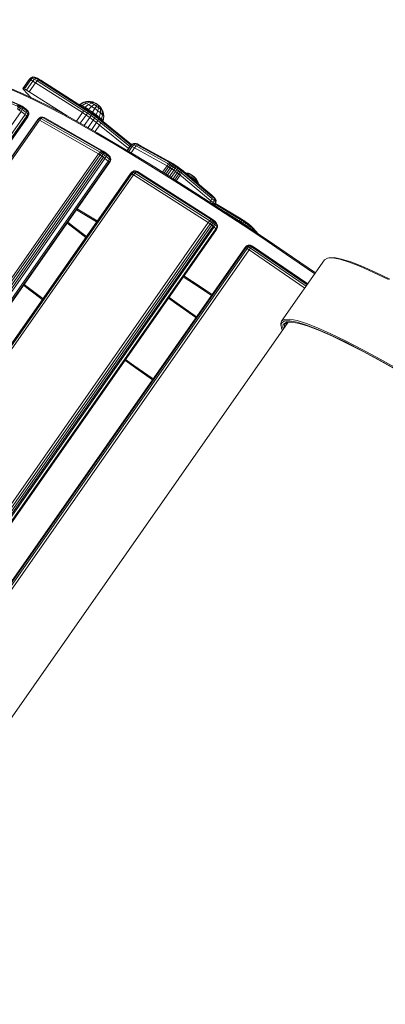
# Model space of a CAD drawing. Units: millimetres. Extents: x 723613 to 737979, y 146207 to 167182.
# Drawn here: x 731056 to 731389, y 150039 to 150934 of the extents above; entities that cross this region are included whole.
import ezdxf

# ---------------------------------------------------------------- set-up
doc = ezdxf.new("R2010")
doc.units = ezdxf.units.MM
doc.header["$PDSIZE"] = -1
doc.layers.add('размер', color=92, linetype='Continuous', lineweight=15)
doc.dimstyles.new('Размер М1.1', dxfattribs={"dimtxt": 300, "dimasz": 200, "dimexe": 1, "dimexo": 1, "dimgap": 50, "dimtad": 1, "dimdec": 0, "dimzin": 0, "dimtxsty": 'Standard', "dimcen": 2.5, "dimazin": 0, "dimtfac": 1, "dimtmove": 0, "dimatfit": 3, "dimfxl": 1, "dimtzin": 0, "dimarcsym": 0})

# ---------------------------------------------------------------- blocks, each defined once
blk = doc.blocks.new('*D15')
at = {"layer": 'Defpoints', "color": 0, "transparency": 16777216}
for p in [(734095.69, 156441.86), (725230.31, 147706.93), (734270.73, 147706.93)]:
    blk.add_point(p, dxfattribs=at)
at = {"layer": 'размер', "color": 0, "lineweight": -2, "transparency": 16777216}
for p, q in [((734094.69, 156441.86), (725229.31, 156441.86)), ((725230.31, 156241.86), (725230.31, 147906.93)), ((734269.73, 147706.93), (725229.31, 147706.93))]:
    blk.add_line(p, q, dxfattribs=at)
at = {"layer": 'размер', "color": 0, "transparency": 16777216}
for points in [[(725196.97, 156241.86), (725263.64, 156241.86), (725230.31, 156441.86)], [(725196.97, 147906.93), (725263.64, 147906.93), (725230.31, 147706.93)]]:
    blk.add_solid(points, dxfattribs=at)
at = {"layer": 'размер', "color": 0, "transparency": 16777216, "insert": (725030.31, 152074.4), "char_height": 300, "attachment_point": 5, "rotation": 90}
blk.add_mtext('8650', dxfattribs=at)
blk = doc.blocks.new('*D16')
at = {"layer": 'Defpoints', "color": 0, "transparency": 16777216}
for p in [(736478.57, 159433.6), (727834.92, 150643.16), (736478.57, 149004)]:
    blk.add_point(p, dxfattribs=at)
at = {"layer": 'размер', "color": 0, "lineweight": -2, "transparency": 16777216}
for p, q in [((727834.92, 150644.16), (727834.92, 159434.6)), ((728034.92, 159433.6), (736278.57, 159433.6)), ((736478.57, 149005), (736478.57, 159434.6))]:
    blk.add_line(p, q, dxfattribs=at)
at = {"layer": 'размер', "color": 0, "transparency": 16777216}
for points in [[(728034.92, 159466.94), (728034.92, 159400.27), (727834.92, 159433.6)], [(736278.57, 159466.94), (736278.57, 159400.27), (736478.57, 159433.6)]]:
    blk.add_solid(points, dxfattribs=at)
at = {"layer": 'размер', "color": 0, "transparency": 16777216, "insert": (732156.74, 159633.6), "char_height": 300, "attachment_point": 5}
blk.add_mtext('8500', dxfattribs=at)
blk = doc.blocks.new('*D17')
at = {"layer": 'Defpoints', "color": 0, "transparency": 16777216}
for p in [(733522.3, 158261.07), (724010.12, 146206.93), (734271.01, 146206.93)]:
    blk.add_point(p, dxfattribs=at)
at = {"layer": 'размер', "color": 0, "lineweight": -2, "transparency": 16777216}
for p, q in [((733521.3, 158261.07), (724009.12, 158261.07)), ((724010.12, 158061.07), (724010.12, 146406.93)), ((734270.01, 146206.93), (724009.12, 146206.93))]:
    blk.add_line(p, q, dxfattribs=at)
at = {"layer": 'размер', "color": 0, "transparency": 16777216}
for points in [[(723976.79, 158061.07), (724043.45, 158061.07), (724010.12, 158261.07)], [(723976.79, 146406.93), (724043.45, 146406.93), (724010.12, 146206.93)]]:
    blk.add_solid(points, dxfattribs=at)
at = {"layer": 'размер', "color": 0, "transparency": 16777216, "insert": (723810.12, 152234), "char_height": 300, "attachment_point": 5, "rotation": 90}
blk.add_mtext('11950', dxfattribs=at)
blk = doc.blocks.new('*D18')
at = {"layer": 'Defpoints', "color": 0, "transparency": 16777216}
for p in [(737978.57, 160665.66), (726334.97, 150641.21), (737978.57, 149004)]:
    blk.add_point(p, dxfattribs=at)
at = {"layer": 'размер', "color": 0, "lineweight": -2, "transparency": 16777216}
for p, q in [((726334.97, 150642.21), (726334.97, 160666.66)), ((726534.97, 160665.66), (737778.57, 160665.66)), ((737978.57, 149005), (737978.57, 160666.66))]:
    blk.add_line(p, q, dxfattribs=at)
at = {"layer": 'размер', "color": 0, "transparency": 16777216}
for points in [[(726534.97, 160698.99), (726534.97, 160632.33), (726334.97, 160665.66)], [(737778.57, 160698.99), (737778.57, 160632.33), (737978.57, 160665.66)]]:
    blk.add_solid(points, dxfattribs=at)
at = {"layer": 'размер', "color": 0, "transparency": 16777216, "insert": (732156.77, 160865.66), "char_height": 300, "attachment_point": 5}
blk.add_mtext('11500', dxfattribs=at)

msp = doc.modelspace()

# ---------------------------------------------------------------- linework, layer by layer
at = {"color": 0, "linetype": 'Continuous', "lineweight": 0}
for p, q in [((731099.49, 150846.21), (731065.08, 150868.14)), ((731119.2, 150859.42), (731115.1, 150858.64)), ((731115.1, 150858.64), (731116.66, 150857.87)), ((731120.34, 150858.87), (731116.66, 150857.87)), ((731119.2, 150859.42), (731120.34, 150858.87)), ((731059.22, 150854.55), (731062.89, 150851.77)), ((731059.26, 150853.53), (731059.22, 150854.55)), ((731062.93, 150850.75), (731059.26, 150853.53)), ((731062.93, 150850.75), (731062.89, 150851.77)), ((731110.52, 150856.74), (731110.26, 150856.47)), ((731116.66, 150857.87), (731113.21, 150855.68)), ((731115.85, 150854.13), (731113.21, 150855.68)), ((731115.85, 150854.13), (731115.18, 150853.33)), ((731118.91, 150856.56), (731116.66, 150857.87)), ((731121.61, 150854.82), (731118.91, 150856.56)), ((731121.61, 150854.82), (731119.03, 150852.09)), ((731122.44, 150849.76), (731119.03, 150852.09)), ((731122.44, 150849.76), (731121.88, 150848.94)), ((730641.16, 150244.26), (731062.72, 150846.31)), ((731063.52, 150845.59), (730642.11, 150243.76)), ((731072.74, 150843.01), (730647.69, 150235.98)), ((731063.52, 150845.59), (731062.72, 150846.31)), ((731064.63, 150848.6), (731064.72, 150848.95)), ((731132.27, 150841.41), (731132.13, 150841.11)), ((731162.33, 150795.31), (731163.36, 150795.58)), ((731163.36, 150795.58), (731231.35, 150752.26)), ((730722.62, 150173.44), (731157.13, 150793.98)), ((731230.31, 150751.99), (731162.33, 150795.31)), ((731209.83, 150794.05), (731206.78, 150794.48)), ((731230.31, 150751.99), (731231.35, 150752.26)), ((730797.09, 150117.47), (731235.2, 150743.15)), ((731267.12, 150727.33), (731266.17, 150726.18)), ((731266.17, 150726.18), (731316.77, 150691.59)), ((731317.61, 150692.8), (731267.12, 150727.33)), ((731199.62, 150676.09), (731192.04, 150681.52)), ((731300.52, 150658.84), (730898.66, 150084.92))]:
    msp.add_line(p, q, dxfattribs=at)
for points in [[(731324.62, 150702.8), (731303.78, 150717.1), (731281.33, 150732.29), (731259.41, 150746.91), (731238.07, 150760.93), (731217.36, 150774.31), (731197.36, 150787.03), (731178.12, 150799.05), (731159.7, 150810.32), (731142.17, 150820.83), (731125.57, 150830.53), (731109.98, 150839.4), (731095.46, 150847.38), (731082.06, 150854.47), (731069.84, 150860.61), (731058.87, 150865.77), (731049.21, 150869.93), (731040.91, 150873.04), (731034.03, 150875.07), (731028.65, 150875.99), (731024.81, 150875.76), (731022.58, 150874.36), (731019.19, 150869.52)], [(731024.81, 150875.76), (731026.2, 150876.01), (731030.03, 150876.24), (731035.41, 150875.33), (731042.26, 150873.31), (731050.54, 150870.21), (731060.19, 150866.07), (731071.13, 150860.92), (731083.32, 150854.8), (731096.69, 150847.75), (731111.18, 150839.78), (731126.73, 150830.95), (731143.28, 150821.27), (731160.77, 150810.8), (731179.14, 150799.55), (731198.33, 150787.57), (731218.28, 150774.89), (731238.93, 150761.54), (731260.22, 150747.56), (731282.08, 150732.98), (731304.47, 150717.84), (731325.19, 150703.62)], [(731059.45, 150871.2), (731065.16, 150879.36), (731066.32, 150878.91), (731060.6, 150870.75), (731059.45, 150871.2), (731059.12, 150871.05), (731064.84, 150879.21), (731065.16, 150879.36), (731066.66, 150880.96), (731066.35, 150880.82), (731064.84, 150879.21)], [(731070.97, 150881.2), (731070.1, 150881.55), (731068.31, 150881.69), (731066.66, 150880.96), (731067.79, 150880.52), (731066.32, 150878.91), (731068.22, 150877.88), (731062.51, 150869.72), (731060.6, 150870.75)], [(731107.98, 150841.54), (731113.33, 150849.18), (731070.79, 150876.3), (731072.16, 150877.98), (731069.64, 150879.52), (731068.22, 150877.88), (731070.79, 150876.3), (731065.08, 150868.14), (731062.51, 150869.72)], [(731157.93, 150820.14), (731129.27, 150843.44), (731127.06, 150845.18), (731124.88, 150846.81), (731122.59, 150848.45), (731120.22, 150850.08), (731117.58, 150851.8), (731075.54, 150878.6), (731073.78, 150879.68), (731072.42, 150880.42), (731071.04, 150880.37), (731069.34, 150881.29), (731067.79, 150880.52), (731069.64, 150879.52)], [(731119.73, 150850.27), (731116.79, 150852.18), (731074.54, 150879.12), (731072.42, 150880.42), (731070.97, 150881.2), (731069.34, 150881.29), (731068.31, 150881.69)], [(731122.51, 150848.36), (731119.73, 150850.27), (731118.97, 150849.82), (731115.82, 150851.88), (731073.41, 150878.92), (731071.04, 150880.37), (731069.64, 150879.52)], [(731073.41, 150878.92), (731072.16, 150877.98), (731114.67, 150850.88)], [(731056.37, 150854.85), (731055.4, 150853.88), (731054.43, 150854.82), (731055.78, 150855.72), (731057.49, 150855.44), (731057.85, 150854.38), (731056.37, 150854.85), (731055.78, 150855.72), (731055.13, 150856.21), (731021.96, 150870.6), (731023.65, 150870.5), (731056.81, 150856.11), (731055.13, 150856.21), (731053.54, 150855.44), (731020.38, 150869.83), (731018.89, 150868.21), (731018.32, 150868.39), (731019.77, 150869.86), (731020.38, 150869.83), (731021.96, 150870.6), (731021.36, 150870.65)], [(731059.12, 150871.05), (731059.71, 150870.26), (731066.59, 150863.06)], [(731114.37, 150858.78), (731110.52, 150856.74), (731111.38, 150856.57), (731113.21, 150855.68), (731112.59, 150854.98)], [(731118.4, 150851.27), (731119.03, 150852.09), (731115.85, 150854.13), (731118.91, 150856.56), (731121.97, 150857.91), (731120.34, 150858.87), (731123.87, 150858.55), (731123.28, 150858.84), (731123, 150858.9), (731118.67, 150859.52), (731114.37, 150858.78), (731115.1, 150858.64), (731111.38, 150856.57), (731110.89, 150856.06)], [(731123.28, 150858.84), (731119.2, 150859.42), (731118.67, 150859.52)], [(730642.4, 150243.75), (731063.63, 150845.32), (731064.51, 150847.18), (731064.72, 150848.95), (731064.14, 150850.41), (731064.04, 150849.69), (731063.66, 150848.12), (731064.33, 150847.11), (731064.63, 150848.6), (731064.04, 150849.69), (731062.93, 150850.75), (731062.37, 150849.32), (731058.7, 150852.1), (731059.26, 150853.53), (731057.85, 150854.38), (731057.01, 150853.15), (731055.4, 150853.88), (731054.35, 150852.54), (731055.84, 150851.52)], [(731063.65, 150850.94), (731063.69, 150850.9), (731064.14, 150850.41), (731062.89, 150851.77), (731062.27, 150852.37), (731058.6, 150855.15), (731056.81, 150856.11), (731057.49, 150855.44), (731059.22, 150854.55), (731058.6, 150855.15)], [(731111.46, 150839.62), (731116.64, 150847.02), (731113.33, 150849.18), (731114.67, 150850.88), (731117.94, 150848.74), (731116.64, 150847.02), (731119.97, 150844.74), (731114.98, 150837.62)], [(731125.76, 150857.39), (731123.93, 150856.65), (731126.04, 150855.21), (731124.52, 150852.84), (731122.44, 150849.76), (731125.75, 150847.35), (731128.64, 150845.12), (731130.81, 150843.27), (731132.07, 150841.99), (731132.7, 150846.23), (731131.99, 150850.41), (731131.22, 150851.2), (731129.59, 150854.52), (731128.89, 150855.12), (731127.95, 150855.85), (731126.87, 150856.63), (731125.76, 150857.39), (731124.73, 150858.05)], [(731126.87, 150856.63), (731126.04, 150855.21), (731128.09, 150853.72), (731127.33, 150850.79), (731125.75, 150847.35), (731125.25, 150846.54)], [(731127.95, 150855.85), (731128.09, 150853.72), (731129.87, 150852.34), (731129.79, 150848.89), (731128.64, 150845.12), (731128.18, 150844.3)], [(731128.89, 150855.12), (731129.87, 150852.34), (731131.22, 150851.2), (731131.64, 150847.32), (731130.81, 150843.27), (731130.42, 150842.51)], [(730647.92, 150235.64), (731073.14, 150842.91), (731074.58, 150844.38), (731075.7, 150843.96), (731074.27, 150842.31), (731128.07, 150811.64), (731129.51, 150813.28), (731075.7, 150843.96), (731077.12, 150844.81), (731076.1, 150845.19), (731074.58, 150844.38), (731073.9, 150844.29), (731072.74, 150843.01), (731073.14, 150842.91), (731074.27, 150842.31), (730648.87, 150234.78)], [(731132.79, 150812.26), (731134.13, 150811.83), (731133.47, 150813.15), (731131.96, 150813.34), (731132.79, 150812.26), (731132, 150811.17), (731130.81, 150812.32), (731131.96, 150813.34), (731130.94, 150814.13), (731077.12, 150844.81), (731078.54, 150844.85), (731132.35, 150814.17), (731130.94, 150814.13), (731129.51, 150813.28), (731130.81, 150812.32), (731129.56, 150810.75), (731128.07, 150811.64), (730696.1, 150194.71)], [(731063.63, 150845.32), (731063.52, 150845.59), (731064.33, 150847.11), (731064.51, 150847.18)], [(731135.28, 150811.1), (731138.1, 150808.76), (731137.71, 150810.06), (731136.58, 150811.06), (731133.76, 150813.41), (731134.89, 150812.41), (731133.47, 150813.15), (731132.35, 150814.17), (731133.76, 150813.41), (731079.95, 150844.09), (731078.54, 150844.85), (731077.24, 150845.21), (731076.1, 150845.19), (731075.25, 150845.07), (731073.9, 150844.29)], [(731118.46, 150835.64), (731123.21, 150842.42), (731119.97, 150844.74), (731121.2, 150846.5), (731124.38, 150844.23), (731123.21, 150842.42), (731126.27, 150840.14), (731121.79, 150833.75)], [(731157.89, 150820.1), (731130.24, 150842.57), (731127.78, 150844.5), (731125.22, 150846.42), (731122.51, 150848.36), (731122.05, 150847.71), (731125.05, 150845.56), (731124.38, 150844.23), (731127.39, 150841.98), (731127.89, 150843.44), (731130.52, 150841.36), (731157.37, 150819.55)], [(731124.87, 150832), (731129.04, 150837.95), (731126.27, 150840.14), (731127.39, 150841.98), (731130.12, 150839.82), (731156.44, 150818.44)], [(731125.22, 150846.42), (731125.05, 150845.56), (731127.89, 150843.44), (731127.78, 150844.5)], [(731132.88, 150845.74), (731132.27, 150841.41), (731132.07, 150841.99), (731131.77, 150841.4)], [(731130.12, 150839.82), (731129.04, 150837.95), (731155.21, 150816.68)], [(731153.95, 150814.88), (731156.76, 150818.9), (731157.3, 150818.98), (731158.79, 150820.58), (731160.14, 150820.06)], [(731154.29, 150814.68), (731157.3, 150818.98), (731158.67, 150818.44), (731155.52, 150813.94)], [(731232.71, 150772.53), (731230.94, 150774.1), (731229.69, 150775.2), (731203.3, 150797.41), (731202.58, 150798), (731201.83, 150798.59), (731201.04, 150799.19), (731200.16, 150799.82), (731199.16, 150800.53), (731198.15, 150801.22), (731197.26, 150801.81), (731196.45, 150802.33), (731195.68, 150802.8), (731194.69, 150803.37), (731166.85, 150818.87), (731165.3, 150819.72), (731163.36, 150820.72), (731162.21, 150821.17), (731160.43, 150821.31), (731158.79, 150820.58), (731158.27, 150820.5), (731156.76, 150818.9)], [(731157.62, 150812.68), (731160.86, 150817.31), (731158.67, 150818.44), (731160.14, 150820.06), (731162.31, 150818.93), (731160.86, 150817.31), (731189.1, 150801.58), (731190.34, 150800.87), (731186.29, 150795.09)], [(731158.27, 150820.5), (731159.94, 150821.24), (731160.43, 150821.31), (731161.71, 150820.82), (731163.36, 150820.72)], [(731189.12, 150793.32), (731193.16, 150799.1), (731191.7, 150800.04), (731193.07, 150801.71), (731191.74, 150802.52), (731190.52, 150803.22), (731162.31, 150818.93), (731163.79, 150819.74), (731161.71, 150820.82), (731160.14, 150820.06)], [(731163.79, 150819.74), (731191.92, 150804.07), (731193.1, 150803.39)], [(731230.94, 150774.1), (731204.48, 150796.37), (731203.56, 150797.13), (731202.56, 150797.91), (731201.49, 150798.72), (731200.31, 150799.57), (731199.02, 150800.48), (731197.73, 150801.37), (731196.54, 150802.16), (731195.44, 150802.86), (731194.41, 150803.48), (731193.32, 150804.12), (731165.3, 150819.72)], [(731138.86, 150805.48), (731138.63, 150806.2), (731138.88, 150807.89), (731138.1, 150808.76), (731137.76, 150807.16), (731134.94, 150809.5), (731135.28, 150811.1), (731134.13, 150811.83), (731133.53, 150810.43), (731132, 150811.17), (731131.02, 150809.78), (731132.46, 150808.73), (730700.33, 150191.59)], [(731135.28, 150811.1), (731134.89, 150812.41), (731137.71, 150810.06), (731138.57, 150808.91), (731138.88, 150807.89), (731139.12, 150807.01), (731138.86, 150805.48), (731138.05, 150803.94), (731137.73, 150804.35), (730706.25, 150188.13), (730706.74, 150187.97)], [(730706.74, 150187.97), (731138.05, 150803.94)], [(730722.62, 150173.44), (730722.65, 150173.23), (731157.34, 150794.04), (731157.13, 150793.98), (731158.59, 150795.45), (731158.5, 150795.32), (731159.81, 150796.1), (731158.59, 150795.45)], [(731232.51, 150749.77), (731233.58, 150749.48), (731232.75, 150750.97), (731231.56, 150750.98), (731232.51, 150749.77), (731231.9, 150748.54), (731230.65, 150749.8), (731231.56, 150750.98), (731230.31, 150751.99), (731229.11, 150751.01), (731161.13, 150794.33), (731159.61, 150795.08), (731160.99, 150795.96), (731162.33, 150795.31), (731161.13, 150794.33), (731159.78, 150792.63), (731158.22, 150793.59), (731157.34, 150794.04), (731158.5, 150795.32), (731159.61, 150795.08), (731158.22, 150793.59)], [(731232.23, 150751.82), (731233.7, 150750.51), (731232.75, 150750.97), (731231.35, 150752.26), (731232.23, 150751.82), (731164.24, 150795.14), (731163.36, 150795.58), (731161.7, 150796.25), (731160.17, 150796.26), (731159.81, 150796.1), (731160.99, 150795.96), (731161.7, 150796.25)], [(731187.64, 150794.25), (731191.7, 150800.04), (731190.34, 150800.87), (731191.74, 150802.52), (731193.1, 150803.39), (731194.31, 150802.65), (731193.07, 150801.71), (731194.49, 150800.8), (731193.16, 150799.1), (731194.73, 150798.06), (731190.72, 150792.32)], [(731192.44, 150791.25), (731196.4, 150796.91), (731194.73, 150798.06), (731196.02, 150799.79), (731197.64, 150798.67), (731196.4, 150796.91), (731198.06, 150795.74), (731194.16, 150790.18)], [(731194.31, 150802.65), (731195.62, 150801.82), (731197.02, 150800.89), (731198.52, 150799.86), (731197.64, 150798.67), (731199.26, 150797.53), (731200.01, 150798.8), (731198.52, 150799.86)], [(731195.62, 150801.82), (731194.49, 150800.8), (731196.02, 150799.79), (731197.02, 150800.89)], [(731195.79, 150789.16), (731199.61, 150794.61), (731198.06, 150795.74), (731199.26, 150797.53), (731200.77, 150796.43), (731199.61, 150794.61), (731201.05, 150793.53), (731197.32, 150788.21)], [(731233.73, 150771.47), (731232.71, 150772.53), (731233.32, 150771.05), (731231.42, 150772.73), (731204.92, 150795.04), (731203.84, 150795.92), (731202.67, 150796.84), (731201.4, 150797.8), (731200.01, 150798.8)], [(731201.4, 150797.8), (731200.77, 150796.43), (731202.17, 150795.38), (731202.67, 150796.84)], [(731203.84, 150795.92), (731203.45, 150794.38), (731204.6, 150793.43), (731231.13, 150771.09)], [(730788.75, 150122.36), (730787.63, 150120.51), (730723.67, 150169.57), (730724.8, 150171.42), (731159.78, 150792.63), (731227.75, 150749.32), (731229.11, 150751.01), (731230.65, 150749.8), (731229.51, 150748.16), (731227.75, 150749.32), (730788.75, 150122.36), (730724.8, 150171.42), (730723.37, 150172.55), (730722.65, 150173.23), (730721.84, 150171.7), (730722.44, 150170.74), (730722.09, 150169.15), (730723.16, 150168.11), (730723.67, 150169.57), (730722.44, 150170.74), (730723.37, 150172.55), (731158.22, 150793.59)], [(731198.73, 150787.32), (731202.36, 150792.5), (731201.05, 150793.53), (731202.17, 150795.38), (731203.45, 150794.38), (731202.36, 150792.5), (731203.55, 150791.53), (731230.09, 150769.19), (731229.16, 150767.86)], [(731207.31, 150794.04), (731210.43, 150793.76), (731209.83, 150794.05), (731209.55, 150794.11), (731206.75, 150794.51)], [(731208.44, 150793.08), (731208.52, 150793.12), (731208.12, 150793.35)], [(731210.18, 150791.62), (731210.49, 150791.86), (731208.52, 150793.12), (731211.29, 150793.26), (731210.43, 150793.76), (731213.48, 150792.17), (731216.15, 150789.73), (731216.55, 150789.32), (731218.55, 150785.62), (731218.67, 150785.26), (731218.84, 150784.33)], [(731212.32, 150792.6), (731210.49, 150791.86), (731212.6, 150790.42), (731212.25, 150789.88)], [(731218.75, 150784.41), (731218.55, 150785.62), (731217.77, 150786.41), (731216.15, 150789.73), (731215.44, 150790.33), (731214.5, 150791.06), (731213.43, 150791.84), (731212.32, 150792.6), (731211.29, 150793.26)], [(731213.43, 150791.84), (731212.6, 150790.42), (731214.64, 150788.93), (731214.42, 150788.05)], [(731214.5, 150791.06), (731214.64, 150788.93), (731216.43, 150787.55), (731216.4, 150786.39)], [(731215.44, 150790.33), (731216.43, 150787.55), (731217.77, 150786.41), (731217.91, 150785.11)], [(731231.4, 150766.41), (731232.1, 150767.41), (731230.09, 150769.19), (731231.13, 150771.09), (731233.12, 150769.34), (731232.1, 150767.41), (731233.31, 150766.16), (731232.84, 150765.48)], [(731234.82, 150769.22), (731234.07, 150770.88), (731233.73, 150771.47), (731234.45, 150769.88), (731233.32, 150771.05), (731233.12, 150769.34), (731234.31, 150768.11), (731234.7, 150767.41), (731233.71, 150765.44)], [(731233.46, 150765.08), (731233.71, 150765.44), (731233.31, 150766.16), (731234.31, 150768.11), (731234.45, 150769.88), (731234.82, 150769.22), (731234.7, 150767.41)], [(731107.94, 150760.94), (731121.61, 150752.76), (731126.27, 150749.91)], [(731107.99, 150761.02), (731120.62, 150753.46), (731126.32, 150749.97)], [(731108.59, 150761.87), (731120.7, 150754.62), (731126.91, 150750.82)], [(731260.76, 150750.58), (731259.39, 150751.5), (731258.55, 150751.11), (731256.98, 150752.13), (731255.39, 150753.11), (731233.97, 150765.96)], [(731259.39, 150751.5), (731258.05, 150752.37), (731256.57, 150753.28), (731234.69, 150766.4), (731234.32, 150766.64)], [(731268.41, 150743.68), (731267.55, 150744.46), (731267.05, 150745.84), (731265.78, 150746.95), (731265.1, 150747.53), (731264.24, 150748.2), (731263.19, 150749), (731262.06, 150749.81), (731261, 150750.55), (731259.99, 150751.24), (731258.98, 150751.89), (731257.65, 150752.71), (731235.82, 150765.81), (731234.36, 150766.72)], [(731256.98, 150752.13), (731255.76, 150751.17), (731254.11, 150752.18), (731243.37, 150758.63)], [(731255.4, 150750.72), (731255.76, 150751.17), (731257.48, 150750.05), (731258.55, 150751.11), (731260.17, 150750.01), (731259.25, 150748.86), (731257.48, 150750.05), (731257.12, 150749.59)], [(731236.08, 150745.02), (731236.29, 150746.77), (731235.95, 150747.38), (731235.76, 150745.64), (731234.15, 150747.25), (731234.34, 150748.98), (731233.58, 150749.48), (731233.17, 150747.92), (731231.9, 150748.54), (731230.99, 150747.11), (731232.19, 150746.15), (730793.24, 150119.27), (730791.93, 150120.08), (730790.9, 150118.72), (730791.92, 150117.74), (730790.59, 150116.83), (730791.32, 150116.29), (730792.88, 150117.06), (730794.94, 150116.1), (730793.38, 150115.32), (730794.06, 150115.2)], [(731116.45, 150735.88), (731105.51, 150744.2), (731099.48, 150748.87)], [(731117.01, 150736.69), (731105.73, 150745.27), (731100.05, 150749.67)], [(731236.29, 150746.77), (731235.31, 150748.9), (731233.7, 150750.51), (731234.34, 150748.98), (731235.95, 150747.38), (731235.31, 150748.9)], [(731263.52, 150747.62), (731261.84, 150748.85), (731261.07, 150747.59), (731259.25, 150748.86), (731258.93, 150748.41)], [(731266.12, 150746.61), (731264.98, 150747.51), (731263.62, 150748.53), (731262.17, 150749.59), (731260.76, 150750.58), (731260.17, 150750.01), (731261.84, 150748.85)], [(731264.46, 150744.74), (731264.6, 150744.97), (731266.07, 150743.82), (731266.45, 150745.38), (731265.1, 150746.44), (731263.52, 150747.62), (731262.89, 150746.26), (731261.07, 150747.59), (731260.79, 150747.18)], [(731265.1, 150746.44), (731264.6, 150744.97), (731262.89, 150746.26), (731262.68, 150745.92)], [(731267, 150743.04), (731266.07, 150743.82), (731266, 150743.7)], [(731273.04, 150739.01), (731268.3, 150744.63), (731267.78, 150745.17), (731267.05, 150745.84), (731266.12, 150746.61), (731266.45, 150745.38), (731267.55, 150744.46), (731267.28, 150742.85)], [(731271.6, 150739.97), (731269.01, 150743.05), (731268.41, 150743.68), (731268.24, 150742.21)], [(731261.06, 150726.5), (730821.58, 150098.86), (730820.57, 150096.88)], [(730873.44, 150058.46), (730823.63, 150094.17), (730822.88, 150092.89), (730821.61, 150094.01), (730822.13, 150095.47), (730821.17, 150096.63), (730822.01, 150098.13), (730823.12, 150097.23), (731263.12, 150725.61), (731261.89, 150726.35), (731263.02, 150727.65), (731264.43, 150727.15), (731265.63, 150728.14), (731267.12, 150727.33), (731267.74, 150727.87), (731318.07, 150693.45)], [(730874.68, 150060.23), (730824.84, 150095.96), (730823.63, 150094.17), (730822.13, 150095.47), (730823.12, 150097.23), (730824.84, 150095.96), (731264.9, 150724.43), (731315.53, 150689.82)], [(731264.23, 150728.47), (731265.63, 150728.14), (731265.9, 150728.73), (731264.19, 150728.92), (731264.23, 150728.47), (731263.02, 150727.65), (731262.64, 150728.12), (731264.19, 150728.92), (731262.58, 150728.13), (731262.64, 150728.12), (731261.21, 150726.65), (731261.06, 150726.5), (731262.58, 150728.13)], [(731268.03, 150727.82), (731267.74, 150727.87), (731265.9, 150728.73), (731266.06, 150728.78), (731264.19, 150728.92)], [(731318.14, 150693.55), (731268.03, 150727.82), (731266.06, 150728.78)], [(731294.06, 150655.01), (731293.82, 150656.4), (731293.76, 150657.18), (731293.78, 150657.9), (731293.9, 150658.55), (731294.11, 150659.14), (731294.42, 150659.67), (731333.42, 150715.37), (731336.13, 150717.01), (731340.83, 150717.18), (731347.46, 150715.92), (731355.94, 150713.28), (731366.17, 150709.3), (731378.07, 150704.04), (731391.58, 150697.53)], [(731336.13, 150717.01), (731337.52, 150717.26), (731342.22, 150717.43), (731348.84, 150716.18), (731357.29, 150713.55), (731367.5, 150709.59), (731379.38, 150704.34), (731392.86, 150697.85)], [(731205.03, 150700.07), (731220.54, 150689.89), (731230.69, 150683.13)], [(731205.05, 150700.09), (731220.07, 150690.22), (731230.7, 150683.13)], [(731205.63, 150700.91), (731220.41, 150691.21), (731231.27, 150683.96)], [(731076.85, 150679.32), (731064.85, 150688.44), (731059.87, 150692.29)], [(731076.86, 150679.35), (731065.57, 150687.94), (731059.89, 150692.33)], [(731077.45, 150680.18), (731066.5, 150688.5), (731060.48, 150693.16)], [(731216.55, 150662.93), (731199.11, 150675.23), (731191.47, 150680.7)], [(731217.12, 150663.75), (731199.62, 150676.09), (731217.12, 150663.75)], [(731294.42, 150659.67), (731297.12, 150661.31), (731301.83, 150661.48), (731308.46, 150660.22), (731316.93, 150657.58), (731327.16, 150653.6), (731339.07, 150648.34), (731352.57, 150641.83), (731367.59, 150634.12), (731384.05, 150625.27), (731401.86, 150615.32)], [(731401.89, 150614.08), (731384.12, 150624), (731367.7, 150632.83), (731352.71, 150640.51), (731339.23, 150647), (731327.35, 150652.25), (731317.14, 150656.21), (731308.69, 150658.84), (731302.07, 150660.09), (731297.37, 150659.92), (731294.66, 150658.27), (731294.36, 150657.75), (731294.15, 150657.16), (731294.03, 150656.51), (731294, 150655.79), (731294.06, 150655.01), (731294.22, 150654.17), (731294.46, 150653.27), (731294.79, 150652.31), (731295.22, 150651.28), (731295.22, 150651.27)], [(731296.01, 150652.4), (731295.85, 150653.03), (731295.7, 150653.87), (731295.64, 150654.65), (731295.67, 150655.36), (731295.79, 150656.01), (731296, 150656.6), (731296.3, 150657.13), (731299, 150658.78), (731303.69, 150658.96), (731310.28, 150657.72), (731318.7, 150655.12), (731328.87, 150651.18), (731340.71, 150645.97), (731354.12, 150639.52), (731369.05, 150631.89), (731385.4, 150623.11), (731403.09, 150613.23)], [(731297.11, 150653.97), (731297.09, 150654.12), (731297.03, 150654.89), (731297.06, 150655.61), (731297.18, 150656.26), (731297.39, 150656.85), (731297.69, 150657.37), (731300.05, 150658.82)], [(731176.97, 150606.41), (731159.47, 150618.75), (731151.89, 150624.18)], [(731175.74, 150607.28), (731159.35, 150618.84), (731151.89, 150624.17)], [(731177.55, 150607.23), (731160.11, 150619.53), (731152.47, 150625)]]:
    msp.add_lwpolyline(points, dxfattribs=at)
for points in [[(731121.61, 150854.82), (731123.93, 150856.65), (731121.97, 150857.91), (731124.73, 150858.05), (731123.87, 150858.55), (731126.92, 150856.97), (731129.59, 150854.52), (731130, 150854.11), (731131.99, 150850.41), (731132.12, 150850.05), (731132.88, 150845.74), (731132.7, 150846.23), (731131.64, 150847.32), (731129.79, 150848.89), (731127.33, 150850.79), (731124.52, 150852.84)], [(730633.91, 150248.94), (730632.78, 150247.29), (730634.35, 150246.06), (730635.69, 150247.76), (731057.56, 150850.26), (731055.84, 150851.52), (731057.01, 150853.15), (731058.7, 150852.1), (731057.56, 150850.26), (731061.23, 150847.48), (731062.37, 150849.32), (731063.66, 150848.12), (731062.72, 150846.31), (731061.23, 150847.48), (730639.55, 150245.27), (730638.21, 150243.56), (730639.79, 150242.77), (730641.16, 150244.26), (730639.55, 150245.27), (730635.69, 150247.76)], [(731122.05, 150847.71), (731118.97, 150849.82), (731117.94, 150848.74), (731121.2, 150846.5)], [(730698.85, 150192.58), (731131.02, 150809.78), (731129.56, 150810.75), (730697.44, 150193.62)], [(730700.33, 150191.59), (730699.1, 150190), (730700.45, 150188.99), (730701.88, 150190.64), (731133.88, 150807.6), (731132.46, 150808.73), (731133.53, 150810.43), (731134.94, 150809.5), (731133.88, 150807.6), (731136.69, 150805.26), (731137.76, 150807.16), (731138.63, 150806.2), (731137.73, 150804.35), (731136.69, 150805.26), (730705.03, 150188.8), (730703.61, 150187.14), (730704.82, 150186.66), (730706.25, 150188.13), (730705.03, 150188.8), (730701.88, 150190.64)], [(730791.93, 150120.08), (731230.99, 150747.11), (731229.51, 150748.16), (730790.43, 150121.11)], [(730796.42, 150117.72), (730797.09, 150117.47), (730795.64, 150116), (730794.94, 150116.1), (730796.42, 150117.72), (731234.73, 150743.7), (731235.76, 150745.64), (731236.08, 150745.02), (731235.2, 150743.15), (731234.73, 150743.7), (731233.13, 150745.3), (731234.15, 150747.25), (731233.17, 150747.92), (731232.19, 150746.15), (731233.13, 150745.3), (730794.37, 150118.68), (730792.88, 150117.06), (730791.92, 150117.74), (730793.24, 150119.27), (730794.37, 150118.68)], [(730822.01, 150098.13), (731261.89, 150726.35), (731261.21, 150726.65), (730821.5, 150098.68)], [(731264.9, 150724.43), (731263.12, 150725.61), (731264.43, 150727.15), (731266.17, 150726.18)]]:
    msp.add_lwpolyline(points, close=True, dxfattribs=at)

# ---------------------------------------------------------------- dimensions: what is measured, and where the dimension line sits
at = {"layer": 'размер', "color": 2}
for base, p1, p2, text, picture, middle in [((737978.57, 160665.66), (726334.97, 150641.21), (737978.57, 149004), '11500', '*D18', (732156.77, 160865.66)), ((736478.57, 159433.6), (727834.92, 150643.16), (736478.57, 149004), '8500', '*D16', (732156.74, 159633.6))]:
    dim = msp.add_linear_dim(base=base, p1=p1, p2=p2, text=text, dimstyle='Размер М1.1', dxfattribs=at)
    dim.commit()
    dim.dimension.update_dxf_attribs({"geometry": picture, "text_midpoint": middle})
at = {"layer": 'размер'}
for base, p1, p2, text, picture, middle in [((724010.12, 146206.93), (733522.3, 158261.07), (734271.01, 146206.93), '11950', '*D17', (723810.12, 152234)), ((725230.31, 147706.93), (734095.69, 156441.86), (734270.73, 147706.93), '8650', '*D15', (725030.31, 152074.4))]:
    dim = msp.add_linear_dim(base=base, p1=p1, p2=p2, angle=90, text=text, dimstyle='Размер М1.1', dxfattribs=at)
    dim.commit()
    dim.dimension.update_dxf_attribs({"geometry": picture, "text_midpoint": middle})

doc.saveas('drawing.dxf')
